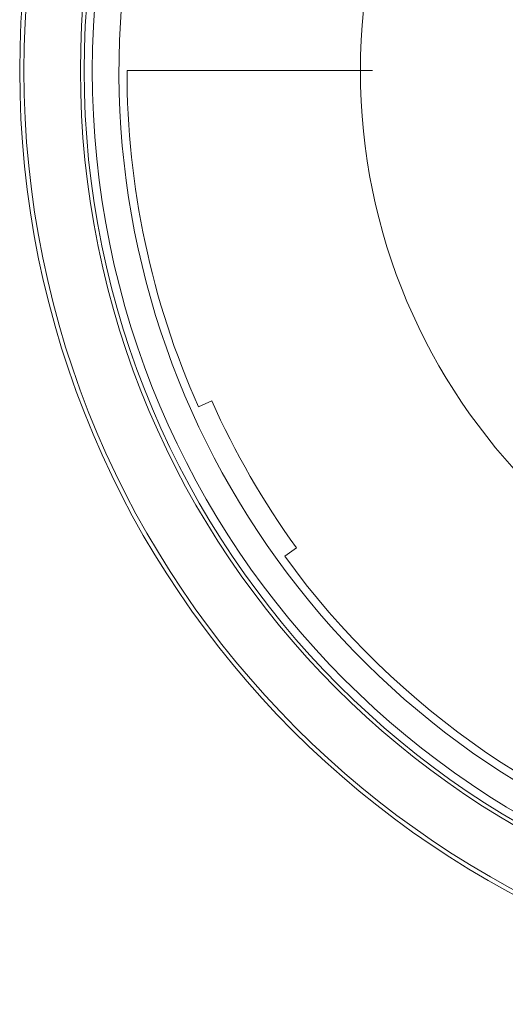
# Model space of a CAD drawing. Units: inches. Extents: x 2 to 13.3, y -4.6 to 11.7.
# Drawn here: x 2 to 3.8, y 4.2 to 7.7 of the extents above; entities that cross this region are included whole.
import ezdxf

# ---------------------------------------------------------------- set-up
doc = ezdxf.new("R2010")
doc.units = ezdxf.units.IN
doc.header["$LTSCALE"] = 1.21
doc.header["$MEASUREMENT"] = 0
doc.layers.get('0').update_dxf_attribs({"linetype": 'CONTINUOUS'})
doc.layers.add('AXIS', color=7, linetype='CONTINUOUS')
doc.layers.add('SURFACES', color=7, linetype='CONTINUOUS')

msp = doc.modelspace()

# ---------------------------------------------------------------- linework, layer by layer
at = {"color": 7, "linetype": 'Continuous', "lineweight": 0}
for p, q in [((2.4027, 7.5102), (3.2808, 7.5102)), ((2.6582, 6.3083), (2.7059, 6.3295)), ((2.9671, 5.7732), (3.0094, 5.804))]:
    msp.add_line(p, q, dxfattribs=at)
for radius, start, end in [(2.9552, 180, 204), (2.9029, 204, 216), (2.9552, 216, 255.2704)]:
    msp.add_arc((5.3579, 7.5102), radius, start, end, dxfattribs=at)
at = {"layer": 'AXIS', "color": 7, "linetype": 'Continuous', "lineweight": 0}
for radius in [3.3393, 3.1221, 3.0796]:
    msp.add_circle((5.3579, 7.5102), radius, dxfattribs=at)
msp.add_arc((5.3579, 7.5102), 2.9838, 171.763, 248.237, dxfattribs=at)
at = {"layer": 'SURFACES', "color": 7, "linetype": 'Continuous', "lineweight": 0}
for radius in [3.3393, 3.3243, 3.1221, 3.1085, 2.12]:
    msp.add_circle((5.3579, 7.5102), radius, dxfattribs=at)

doc.saveas('drawing.dxf')
